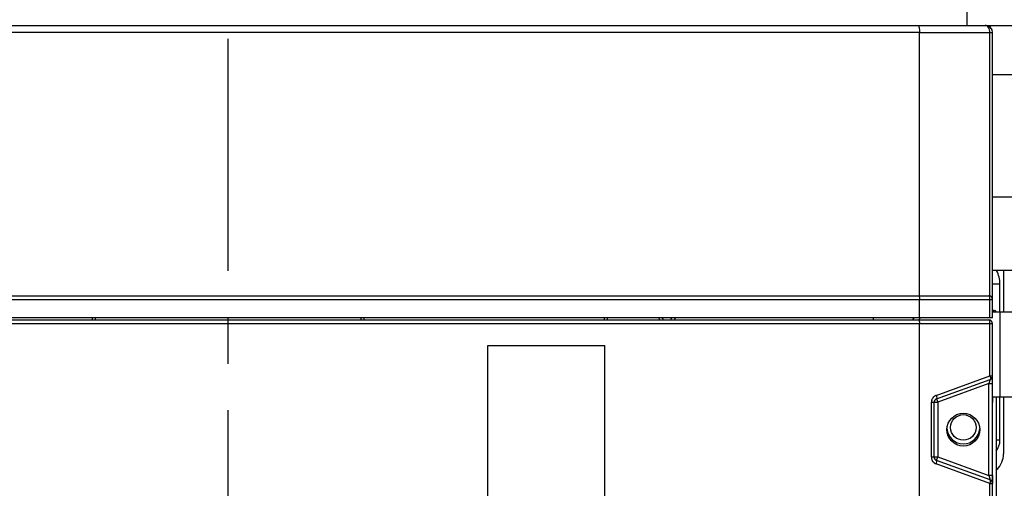
# Model space of a CAD drawing. Units: millimetres. Extents: x 3317 to 10757, y 12763 to 20559.
# Drawn here: x 3830 to 3965, y 16049 to 16114 of the extents above; entities that cross this region are included whole.
import ezdxf

# ---------------------------------------------------------------- set-up
doc = ezdxf.new("R2010")
doc.units = ezdxf.units.MM
doc.linetypes.add('CENTER', pattern=[50.8, 31.75, -6.35, 6.35, -6.35])
doc.layers.add('58413471407_BL1529', color=7, linetype='Continuous')
doc.layers.add('WINDOW_A_OCR_TS1600_BL333', color=7, linetype='Continuous')

msp = doc.modelspace()

# ---------------------------------------------------------------- linework, layer by layer
at = {"layer": '58413471407_BL1529', "color": 7, "linetype": 'Continuous'}
for p, q in [((3963.27, 16073.62), (3967.27, 16073.62)), ((3964.27, 16073.62), (3964.27, 16062.02)), ((3963.27, 16062.02), (3967.27, 16062.02))]:
    msp.add_line(p, q, dxfattribs=at)
msp.add_arc((3955.47, 16070.62), 3, 132.6554, 140.5882, dxfattribs=at)
at = {"layer": 'WINDOW_A_OCR_TS1600_BL333', "color": 1, "linetype": 'CENTER'}
msp.add_line((3858.77, 15774.43), (3858.77, 16165.64), dxfattribs=at)
at = {"layer": 'WINDOW_A_OCR_TS1600_BL333'}
for p, q in [((3959.77, 16112.82), (3959.77, 16114.77)), ((3755.27, 16112.82), (3966.27, 16112.82)), ((3953.27, 16111.82), (3764.27, 16111.82)), ((3953.12, 16112.82), (3962.27, 16112.82)), ((3953.27, 16075.82), (3953.27, 16111.82)), ((3953.27, 16111.82), (3963.27, 16111.82)), ((3962.91, 16075.8), (3962.91, 16111.82)), ((3963.27, 16072.82), (3963.27, 16111.82)), ((3966.27, 16106.07), (3963.27, 16106.07)), ((3963.27, 16089.37), (3966.27, 16089.37)), ((3968.44, 16079.27), (3963.27, 16079.27)), ((3964.77, 16079.27), (3964.77, 16073.62)), ((3964.27, 16077.43), (3963.27, 16077.43)), ((3964.27, 16073.62), (3964.27, 16077.43)), ((3754.77, 16075.82), (3962.77, 16075.82)), ((3764.27, 16075.32), (3953.27, 16075.32)), ((3953.2, 16075.82), (3962.77, 16075.82)), ((3953.27, 16075.32), (3963.27, 16075.32)), ((3953.27, 16072.82), (3953.27, 16075.32)), ((3962.91, 16072.82), (3962.91, 16075.32)), ((3953.27, 16072.82), (3764.27, 16072.82)), ((3840.17, 16072.82), (3840.17, 16072.52)), ((3840.57, 16072.82), (3840.57, 16072.52)), ((3876.97, 16072.52), (3876.97, 16072.82)), ((3877.37, 16072.52), (3877.37, 16072.82)), ((3910.17, 16072.82), (3910.17, 16072.52)), ((3910.57, 16072.82), (3910.57, 16072.52)), ((3946.97, 16072.52), (3946.97, 16072.82)), ((3963.27, 16072.82), (3953.27, 16072.82)), ((3963.47, 16073.82), (3963.27, 16073.82)), ((3963.47, 16073.82), (3963.27, 16073.62)), ((3963.47, 16073.82), (3963.27, 16073.82)), ((3754.27, 16072.02), (3963.27, 16072.02)), ((3754.77, 16072.52), (3962.77, 16072.52)), ((3953.27, 15849.02), (3953.27, 16072.02)), ((3962.91, 16064.87), (3962.91, 16072.02)), ((3963.27, 15846.02), (3963.27, 16072.02)), ((3894.27, 16009.52), (3894.27, 16069.02)), ((3894.27, 16069.02), (3910.27, 16069.02)), ((3910.27, 16035.62), (3910.27, 16069.02)), ((3955.57, 16062.2), (3962.91, 16064.87)), ((3962.91, 16064.87), (3963.27, 16064.87)), ((3955.6, 16061.73), (3962.94, 16064.4)), ((3962.77, 16063.81), (3955.77, 16061.26)), ((3962.94, 16064.4), (3962.77, 16063.81)), ((3962.77, 16063.81), (3963.27, 16063.81)), ((3962.77, 16051.23), (3962.77, 16063.81)), ((3963.32, 16061.22), (3963.32, 16062.02)), ((3963.77, 16062.02), (3963.77, 16046.32)), ((3963.77, 16062.02), (3963.77, 16046.32)), ((3964.27, 16056.09), (3964.27, 16062.02)), ((3964.77, 16062.02), (3964.77, 16054.21)), ((3954.91, 16061.26), (3955.77, 16061.26)), ((3954.91, 16053.78), (3954.91, 16061.26)), ((3955.27, 16053.78), (3955.27, 16061.26)), ((3955.6, 16061.73), (3955.77, 16061.26)), ((3955.77, 16061.26), (3955.77, 16053.78)), ((3964.27, 16056.09), (3963.77, 16056.09)), ((3954.91, 16053.78), (3955.77, 16053.78)), ((3955.6, 16053.31), (3955.77, 16053.78)), ((3955.77, 16053.78), (3962.77, 16051.23)), ((3962.91, 16050.17), (3955.57, 16052.84)), ((3962.94, 16050.64), (3955.6, 16053.31)), ((3963.27, 16051.23), (3962.77, 16051.23)), ((3962.77, 16051.23), (3962.94, 16050.64)), ((3963.27, 16051.23), (3963.27, 16050.17)), ((3963.89, 16052.09), (3963.77, 16051.97)), ((3962.91, 16050.17), (3963.27, 16050.17)), ((3962.91, 15937.57), (3962.91, 16050.17))]:
    msp.add_line(p, q, dxfattribs=at)
for centre, radius in [((3959.27, 16057.52), 2.25), ((3959.27, 16057.82), 1.75)]:
    msp.add_circle(centre, radius, dxfattribs=at)
for centre, radius, start, end in [((3962.27, 16111.82), 1, 0, 90), ((3962.27, 16111.82), 1, 44.77, 67.3024), ((3962.77, 16075.32), 0.5, 0, 90), ((3917.47, 16072.52), 0.3, 360, 90), ((3920.07, 16072.52), 0.3, 90, 180), ((3954.97, 16071.12), 3, 145.4014, 152.134), ((3962.77, 16072.02), 0.5, 0, 90), ((3962.77, 16064.87), 0.5, 290, 0), ((3955.91, 16061.26), 1, 125.0027, 133.3315), ((3955.91, 16061.26), 1, 114.8652, 124.9848), ((3955.91, 16061.26), 1, 110.0035, 114.8583), ((3955.92, 16061.26), 1.01, 162.9781, 179.9523), ((3955.77, 16061.26), 0.5, 110, 180), ((3959.27, 16057.82), 2.25, 183.8939, 356.104), ((3961.77, 16056.09), 2.5, 323.1764, 0), ((3955.92, 16053.78), 1, 180.0193, 190.9225), ((3955.77, 16053.78), 0.5, 180, 250), ((3961.77, 16054.21), 3, 315, 0), ((3955.91, 16053.78), 0.999, 190.9381, 196.3007), ((3955.91, 16053.78), 1, 227.6643, 231.3924), ((3955.92, 16053.79), 1.01, 231.4527, 249.9385), ((3962.77, 16050.17), 0.5, 0, 70)]:
    msp.add_arc(centre, radius, start, end, dxfattribs=at)
for centre, major_axis, ratio, start_param, end_param in [((3917.92, 16072.52), (0.346, 0), 0.866025, 0, 1.570796), ((3919.62, 16072.52), (0.346, 0), 0.866025, 1.570796, 3.141593), ((3963.47, 16073.52), (0.212, 0.212), 0.999924, -0.442821, 0.78536), ((3963.47, 16073.52), (0.212, 0.212), 0.999924, -0.261783, 0.78536)]:
    msp.add_ellipse(centre, major_axis=major_axis, ratio=ratio, start_param=start_param, end_param=end_param, dxfattribs=at)
for points, knots in [([(3953.12, 16112.82), (3953.15, 16112.82), (3953.2, 16112.69), (3953.23, 16112.5), (3953.26, 16112.18), (3953.27, 16111.95), (3953.27, 16111.82)], [0, 0, 0, 0, 0.091518, 0.306803, 0.624859, 1, 1, 1, 1]), ([(3962.91, 16111.82), (3962.91, 16111.95), (3962.88, 16112.21), (3962.72, 16112.6), (3962.45, 16112.82), (3962.27, 16112.82)], [0, 0, 0, 0, 0.309817, 0.587194, 1, 1, 1, 1]), ([(3953.2, 16075.82), (3953.21, 16075.82), (3953.23, 16075.75), (3953.25, 16075.66), (3953.27, 16075.5), (3953.27, 16075.38), (3953.27, 16075.32)], [0, 0, 0, 0, 0.091581, 0.306644, 0.625295, 1, 1, 1, 1]), ([(3962.91, 16075.32), (3962.91, 16075.44), (3962.9, 16075.59), (3962.83, 16075.82), (3962.77, 16075.82)], [0, 0, 0, 0, 0.666402, 1, 1, 1, 1]), ([(3953.2, 16072.52), (3953.21, 16072.52), (3953.23, 16072.45), (3953.26, 16072.31), (3953.27, 16072.14), (3953.27, 16072.02)], [0, 0, 0, 0, 0.091618, 0.306768, 1, 1, 1, 1]), ([(3962.91, 16072.02), (3962.91, 16072.14), (3962.9, 16072.29), (3962.83, 16072.52), (3962.77, 16072.52)], [0, 0, 0, 0, 0.666404, 1, 1, 1, 1]), ([(3962.91, 16064.87), (3962.92, 16064.84), (3962.95, 16064.74), (3962.98, 16064.63), (3962.98, 16064.55)], [0, 0, 0, 0, 0.277009, 1, 1, 1, 1]), ([(3962.98, 16064.55), (3962.98, 16064.53), (3962.98, 16064.48), (3962.97, 16064.41), (3962.94, 16064.4)], [0, 0, 0, 0, 0.362954, 1, 1, 1, 1]), ([(3955.57, 16062.2), (3955.61, 16062.1), (3955.64, 16061.97), (3955.65, 16061.75), (3955.6, 16061.73)], [0, 0, 0, 0, 0.672073, 1, 1, 1, 1]), ([(3955.57, 16052.84), (3955.61, 16052.95), (3955.64, 16053.07), (3955.65, 16053.29), (3955.6, 16053.31)], [0, 0, 0, 0, 0.672073, 1, 1, 1, 1]), ([(3962.91, 16050.17), (3962.92, 16050.2), (3962.95, 16050.3), (3962.98, 16050.41), (3962.98, 16050.49)], [0, 0, 0, 0, 0.277009, 1, 1, 1, 1]), ([(3962.97, 16050.62), (3962.96, 16050.62), (3962.96, 16050.63), (3962.95, 16050.64), (3962.94, 16050.64)], [0, 0, 0, 0, 0.539358, 1, 1, 1, 1]), ([(3962.98, 16050.49), (3962.98, 16050.5), (3962.98, 16050.54), (3962.98, 16050.59), (3962.97, 16050.62)], [0, 0, 0, 0, 0.313562, 1, 1, 1, 1])]:
    msp.add_open_spline(points, degree=3, knots=knots, dxfattribs=at)
for points in [[(3964.27, 16077.43), (3964.27, 16078.07), (3964.11, 16078.71), (3963.82, 16079.27)], [(3954.96, 16061.55), (3955.01, 16061.71), (3955.1, 16061.87), (3955.23, 16061.99)], [(3955.24, 16053.04), (3955.11, 16053.16), (3955, 16053.33), (3954.95, 16053.5)]]:
    msp.add_open_spline(points, degree=3, dxfattribs=at)

doc.saveas('drawing.dxf')
